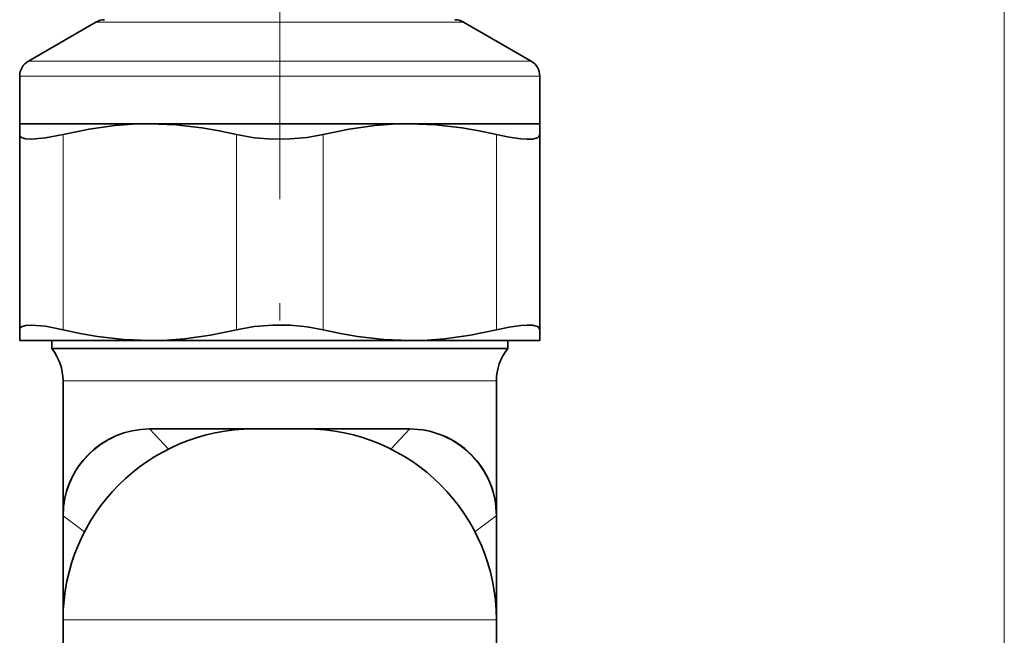
# Model space of a CAD drawing. Extents: x 0 to 210, y 0 to 297.
# Drawn here: x 48 to 76, y 186 to 203 of the extents above; entities that cross this region are included whole.
import ezdxf

# ---------------------------------------------------------------- set-up
doc = ezdxf.new("R2010")
doc.units = 0
doc.linetypes.add('DASHDOT', pattern=[18.5, 12, -3, 0.5, -3])

msp = doc.modelspace()

# ---------------------------------------------------------------- linework, layer by layer
at = {"color": 7, "lineweight": 13}
for p, q in [((76.139473, 125.378632), (76.139473, 241.904266)), ((55.115601, 203.261642), (49.940662, 203.261642)), ((60.540661, 203.261642), (55.115601, 203.261642)), ((55.069588, 202.135803), (47.990662, 202.135803)), ((62.490662, 202.135803), (55.069588, 202.135803)), ((55.063686, 201.702805), (47.740662, 201.702805)), ((62.740662, 201.702805), (55.063686, 201.702805)), ((48.990662, 194.388306), (48.990662, 200.018951)), ((53.990662, 194.388306), (53.990662, 200.018951)), ((56.490662, 194.388306), (56.490662, 200.018951)), ((61.490662, 194.388306), (61.490662, 200.018951)), ((48.990662, 192.915634), (61.490662, 192.915634)), ((52.033043, 190.949005), (51.493187, 191.52594)), ((58.44828, 190.949005), (58.988136, 191.52594)), ((49.611362, 188.566833), (48.993752, 189.026337)), ((60.869961, 188.566833), (61.487572, 189.026337)), ((49.755772, 186.028625), (48.990662, 186.028625)), ((61.490662, 186.028625), (49.755772, 186.028625))]:
    msp.add_line(p, q, dxfattribs=at)
at = {"color": 7, "linetype": 'DASHDOT', "lineweight": 13}
msp.add_line((55.240662, 228.658768), (55.240662, 193.048233), dxfattribs=at)
at = {"color": 7, "lineweight": 35}
for p, q in [((49.940662, 203.261642), (47.990662, 202.135803)), ((60.540661, 203.261642), (62.490662, 202.135803)), ((47.740662, 200.328629), (47.740662, 201.702805)), ((62.740662, 200.328629), (62.740662, 201.702805)), ((51.49065, 200.328629), (47.740662, 200.328629)), ((47.740662, 200.328629), (47.740662, 200.018951)), ((55.063686, 200.328629), (51.49065, 200.328629)), ((58.99065, 200.328629), (55.063686, 200.328629)), ((62.740662, 200.328629), (58.99065, 200.328629)), ((62.740662, 200.018951), (62.740662, 200.328629)), ((47.740662, 194.388306), (47.740662, 200.018951)), ((62.740662, 194.388306), (62.740662, 200.018951)), ((47.740662, 194.388306), (47.740662, 194.078629)), ((62.740662, 194.078629), (62.740662, 194.388306)), ((51.490639, 194.078629), (47.740662, 194.078629)), ((48.665661, 193.848038), (48.665661, 194.078629)), ((55.063686, 194.078629), (51.490639, 194.078629)), ((58.990654, 194.078629), (55.063686, 194.078629)), ((62.740662, 194.078629), (58.990654, 194.078629)), ((61.815662, 193.848038), (61.815662, 194.078629)), ((48.665661, 193.848038), (58.392883, 193.848038)), ((61.815662, 193.848038), (58.392883, 193.848038)), ((48.990662, 189.0383), (48.990662, 192.915634)), ((61.490662, 183.528625), (61.490662, 192.915634)), ((51.490662, 191.528625), (51.501381, 191.528625)), ((51.501381, 191.528625), (54.38781, 191.528625)), ((54.490662, 191.528625), (54.38781, 191.528625)), ((54.582474, 191.528625), (54.490662, 191.528625)), ((55.990662, 191.528625), (54.582474, 191.528625)), ((55.990662, 191.528625), (56.093513, 191.528625)), ((56.093513, 191.528625), (57.050182, 191.528625)), ((57.050182, 191.528625), (58.017879, 191.528625)), ((58.017879, 191.528625), (58.979942, 191.528625)), ((58.979942, 191.528625), (58.99065, 191.528625)), ((48.990662, 189.028625), (48.990662, 189.01825)), ((48.990662, 189.01825), (48.990662, 186.028625)), ((61.490662, 189.028625), (61.490662, 189.01825)), ((61.490662, 189.01825), (61.490662, 186.028625)), ((48.990662, 186.028625), (48.990662, 185.028625)), ((61.490662, 186.028625), (61.490662, 185.028625))]:
    msp.add_line(p, q, dxfattribs=at)
for points in [[(48.990662, 200.018951), (49.741764, 200.174408), (50.488628, 200.277405), (50.990017, 200.315781), (51.490654, 200.328629)], [(51.490654, 200.328629), (52.241333, 200.299805), (52.994488, 200.214081), (53.491623, 200.127808), (53.990662, 200.018951)], [(56.490662, 200.018951), (57.241764, 200.174408), (57.988628, 200.277405), (58.490017, 200.315781), (58.990654, 200.328629)], [(58.990654, 200.328629), (59.741333, 200.299805), (60.494488, 200.214081), (60.991623, 200.127808), (61.490662, 200.018951)], [(47.740662, 200.018951), (47.757778, 199.964859), (47.809414, 199.923874), (47.918633, 199.892487), (48.073582, 199.88205), (48.487854, 199.918747), (48.990662, 200.018951)], [(55.045559, 199.885117), (54.501289, 199.927338), (53.990662, 200.018951)], [(55.045559, 199.885117), (55.544277, 199.889526), (56.032337, 199.934189), (56.490662, 200.018951)], [(61.490662, 200.018951), (61.86129, 199.940735), (62.194572, 199.893417), (62.380138, 199.882263), (62.532883, 199.888474), (62.675957, 199.925934), (62.717445, 199.957214), (62.740662, 200.018951)], [(47.740662, 194.388306), (47.757778, 194.442413), (47.809414, 194.483398), (47.918633, 194.514771), (48.073582, 194.525208), (48.487854, 194.48851), (48.990662, 194.388306)], [(51.490669, 194.078629), (50.73999, 194.107452), (49.986835, 194.193176), (49.4897, 194.279449), (48.990662, 194.388306)], [(53.990662, 194.388306), (53.239559, 194.232849), (52.492695, 194.129852), (51.991306, 194.091476), (51.490669, 194.078629)], [(55.045559, 194.522141), (54.501289, 194.479935), (53.990662, 194.388306)], [(55.045559, 194.522141), (55.544277, 194.517731), (56.032337, 194.473083), (56.490662, 194.388306)], [(58.990669, 194.078629), (58.23999, 194.107452), (57.486835, 194.193176), (56.9897, 194.279449), (56.490662, 194.388306)], [(61.490662, 194.388306), (60.739559, 194.232849), (59.992695, 194.129852), (59.491306, 194.091476), (58.990669, 194.078629)], [(61.490662, 194.388306), (61.86129, 194.466522), (62.194572, 194.513855), (62.380138, 194.524994), (62.532883, 194.518784), (62.675957, 194.481323), (62.717445, 194.450058), (62.740662, 194.388306)]]:
    msp.add_lwpolyline(points, dxfattribs=at)
for centre, radius, start, end in [((50.190662, 202.828629), 0.5, 90.000003, 120.000003), ((60.290661, 202.828629), 0.5, 60.000002, 90.000003), ((48.240662, 201.702805), 0.5, 120.000003, 180.000005), ((62.240662, 201.702805), 0.5, 0.000001, 60.000002), ((47.490662, 192.915634), 1.5, 0, 38.433205), ((62.990662, 192.915634), 1.5, 141.56679, 179.999995), ((54.490662, 186.028625), 5.5, 90.000003, 179.999991), ((51.490662, 189.028625), 2.5, 90.000003, 179.999995), ((55.990662, 186.028625), 5.5, 0, 89.999996), ((58.990662, 189.028625), 2.5, 0, 90.000003)]:
    msp.add_arc(centre, radius, start, end, dxfattribs=at)
at = {"color": 7, "lineweight": 13}
for centre, radius, start, end in [((51.501728, 189.170639), 2.358005, 90.008479, 111.100868), ((51.516026, 189.05542), 2.470709, 90.529677, 110.448298), ((53.614651, -619.734985), 811.263766, 89.945395, 90.14983), ((51.501774, 191.513809), 0.014839, 91.518579, 125.311637), ((56.86747, -619.014404), 810.543226, 89.850094, 90.054712), ((58.979595, 189.17067), 2.357969, 68.902634, 89.991567), ((58.979549, 191.513809), 0.014847, 54.699406, 88.480033), ((58.965302, 189.055435), 2.470697, 69.555259, 89.470355), ((58.988174, 189.064316), 2.464476, 43.766493, 89.942404), ((51.563416, 188.912537), 2.621239, 110.327779, 134.899556), ((58.918053, 188.912842), 2.620902, 45.097769, 69.676331), ((51.452976, 189.026215), 2.462471, 134.946288, 179.943711), ((51.60429, 188.95929), 2.617681, 136.255717, 160.668179), ((58.877033, 188.95929), 2.617681, 19.331817, 43.744285), ((51.335953, 189.017883), 2.345303, 159.848679, 179.990716), ((51.468742, 189.003159), 2.475171, 160.587774, 179.463576), ((59.012581, 189.003159), 2.475171, 0.536422, 19.412224), ((59.14537, 189.017883), 2.345303, 0.009282, 20.151321), ((808.815674, 186.828506), 759.825195, 179.834264, 180.060319), ((49.003929, 189.017731), 0.013297, 139.800749, 177.741043), ((61.477394, 189.017731), 0.013297, 2.258951, 40.199249), ((-698.334351, 186.828506), 759.825196, 359.939684, 0.16573)]:
    msp.add_arc(centre, radius, start, end, dxfattribs=at)
for centre, major_axis, ratio, end_param in [((51.490662, 189.028625), (0, 2.5), 0.990454, 0.800663897), ((58.990662, 189.028625), (2.5, 0), 0.990052, 0.779924793)]:
    msp.add_ellipse(centre, major_axis=major_axis, ratio=ratio, start_param=0, end_param=end_param, dxfattribs=at)

doc.saveas('drawing.dxf')
